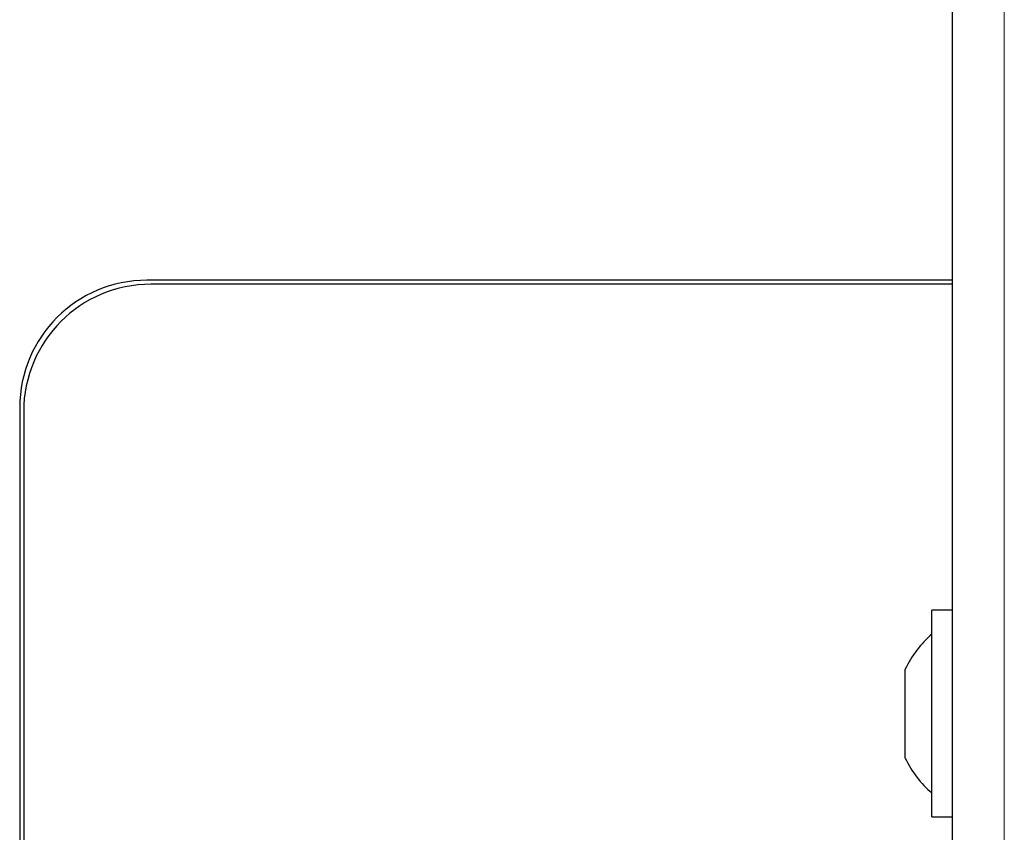
# Model space of a CAD drawing. Units: millimetres. Extents: x 0 to 210, y 0 to 297.
# Drawn here: x 57 to 60, y 144 to 147 of the extents above; entities that cross this region are included whole.
import ezdxf

# ---------------------------------------------------------------- set-up
doc = ezdxf.new("R2010")
doc.units = ezdxf.units.MM

msp = doc.modelspace()

# ---------------------------------------------------------------- linework, layer by layer
at = {"color": 7, "linetype": 'Continuous', "lineweight": 25}
for p, q in [((60.09354, 138.53736), (60.09354, 180.26915)), ((60.09354, 145.702), (57.56104, 145.702)), ((60.09354, 145.6895), (57.57354, 145.6895)), ((57.16104, 145.302), (57.16104, 143.48516)), ((57.17354, 145.2895), (57.17354, 143.49398)), ((60.09354, 144.6645), (60.02854, 144.6645)), ((60.02854, 144.09969), (60.02854, 144.6645)), ((59.94467, 144.47275), (59.94467, 144.47925)), ((59.94467, 144.36963), (59.94467, 144.47275)), ((59.94467, 144.23638), (59.94467, 144.36963)), ((59.94467, 144.19975), (59.94467, 144.23638)), ((60.02854, 144.0145), (60.02854, 144.09969)), ((60.02854, 144.0145), (60.09354, 144.0145))]:
    msp.add_line(p, q, dxfattribs=at)
at = {"color": 8, "linetype": 'Continuous', "lineweight": 18}
msp.add_line((60.25604, 180.1695), (60.25604, 138.637), dxfattribs=at)
at = {"color": 7, "linetype": 'Continuous', "lineweight": 25}
for centre, radius, start, end in [((57.56104, 145.302), 0.4, 90, 180), ((57.57354, 145.2895), 0.4, 90, 180), ((60.24277, 144.3395), 0.32924, 130.59514, 154.88329), ((60.24277, 144.3395), 0.32924, 205.11671, 229.40486)]:
    msp.add_arc(centre, radius, start, end, dxfattribs=at)

doc.saveas('drawing.dxf')
